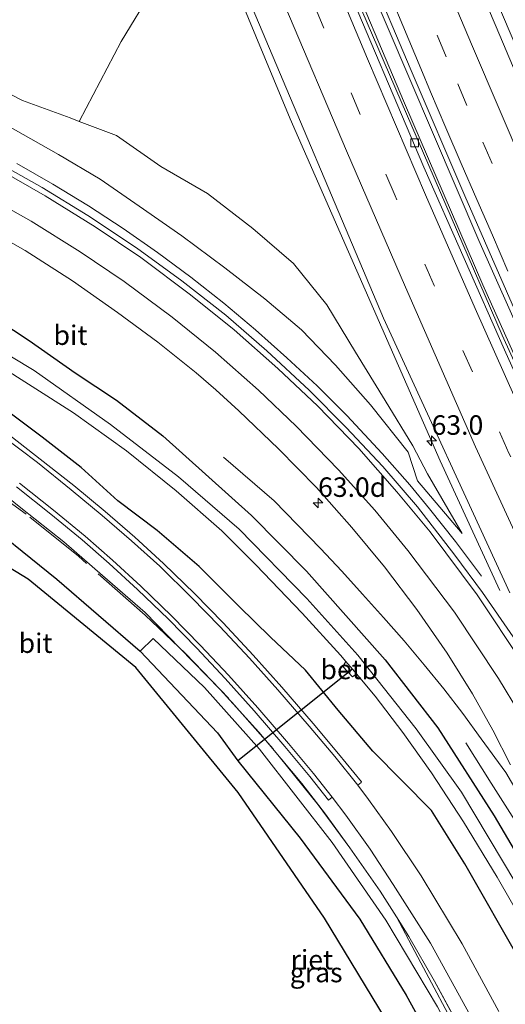
# Model space of a CAD drawing. Units: metres. Extents: x 197449 to 200000, y 389658 to 393751.
# Drawn here: x 197788 to 197851, y 392204 to 392330 of the extents above; entities that cross this region are included whole.
import ezdxf
from ezdxf.enums import TextEntityAlignment as Align

# ---------------------------------------------------------------- set-up
doc = ezdxf.new("R2010")
doc.units = ezdxf.units.M
doc.linetypes.add('IE-TERREINAFSCHEIDING', pattern=[10, 8, -2])
doc.linetypes.add('VW-3-9_STREEP', pattern=[12, 3, -9])
doc.layers.get('0').update_dxf_attribs({"lineweight": 25})
for name, color, linetype, lineweight in [('B-ME-AM-KILOMETR-S-B1', 7, 'Continuous', 18), ('B-ME-BV-GELEIDECONSTRUCTIE-GELEIDERAIL-L-B1', 213, 'BV-GELEIDERAIL', 18), ('B-ME-GR-BOMENSTRUIKEN-GV-B6', 93, 'Continuous', 18), ('B-ME-GR-STRUIKEN-GV-B6', 93, 'Continuous', 18), ('B-ME-GW-INSTEEKWATERGANG-L-B1', 10, 'Continuous', 25), ('B-ME-GW-KRUINLIJN-L-B1', 93, 'Continuous', 18), ('B-ME-GW-TEENLIJN-L-B1', 93, 'Continuous', 18), ('B-ME-IE-GRASLAND-GV-B6', 93, 'Continuous', 18), ('B-ME-IE-RIET-GV-B6', 10, 'Continuous', 25), ('B-ME-IE-TERMINAL-L-B1', 8, 'Continuous', 18), ('B-ME-IE-TERREINAFSCHEIDING-RASTERHEKWERK-L-B1', 8, 'IE-TERREINAFSCHEIDING', 18), ('B-ME-KG-KADASTRAAL-OPNAMEDTMGRENS-L-B1', 10, 'Continuous', 25), ('B-ME-KW-DUIKER-L-B1', 10, 'Continuous', 25), ('B-ME-OB-BEKLEDING-GV-B6', 253, 'Continuous', 18), ('B-ME-OG-WATER-GV-B6', 153, 'Continuous', 18), ('B-ME-VH-VERH_SOORT-BETON-OVERIG-GV-B6', 8, 'IE-TERREINAFSCHEIDING-NATUURLIJK-HOUTWAL', 18), ('B-ME-VH-VERH_SOORT-BITUMEN-GV-B6', 8, 'IE-TERREINAFSCHEIDING-NATUURLIJK-HOUTWAL', 18), ('B-ME-VH-VERH_SOORT-GV-B6', 8, 'Continuous', 18), ('B-ME-VV-KOLK-S-B1', 8, 'Continuous', 18), ('B-ME-VW-MARKERING-39STREEP-015-L-B1', 255, 'VW-3-9_STREEP', 18), ('B-ME-VW-MARKERING-STREEP-015-L-B1', 7, 'Continuous', 18)]:
    doc.layers.add(name, color=color, linetype=linetype, lineweight=lineweight)
doc.styles.add('NLCS-ISO', font='NLCS-ISO.TTF')
doc.linetypes.add('BV-GELEIDERAIL', pattern='A,10,-3,[108,NLCS.SHX,S=1,R=0,X=0,Y=0],-3', length=16)
doc.linetypes.add('IE-TERREINAFSCHEIDING-NATUURLIJK-HOUTWAL', pattern='A,7,-1.5,[67,NLCS.SHX,S=0.75,R=45,X=0,Y=0],-1.5,7,-1.5,[70,NLCS.SHX,S=0.75,R=0,X=0,Y=0],-1.5', length=20)

# ---------------------------------------------------------------- blocks, each defined once
blk = doc.blocks.new('hecto')
for p, q in [((0, 0.625), (-0.625, 0)), ((0, -0.625), (0, 0.625)), ((-0.625, 0), (0.625, 0)), ((0.625, 0), (0, -0.625))]:
    blk.add_line(p, q)
blk = doc.blocks.new('kolk')
blk.add_lwpolyline([(-0.5, -0.5), (0.5, -0.5), (0.5, 0.5), (-0.5, 0.5)], close=True)

msp = doc.modelspace()

# ---------------------------------------------------------------- linework, layer by layer
at = {"layer": 'B-ME-BV-GELEIDECONSTRUCTIE-GELEIDERAIL-L-B1'}
for points in [[(197827.36, 392386.35, 22.4), (197843.14, 392347.53, 22.64), (197856.14, 392316.81, 22.73), (197870.03, 392285.13, 22.88), (197881.75, 392259.78, 22.94), (197889.43, 392243.71, 23.12)], [(197914.6, 392157.86, 22.88), (197902.94, 392180.52, 22.94), (197892.73, 392200.66, 22.95), (197880.31, 392225.77, 22.95), (197868.81, 392249.82, 22.82), (197857.61, 392274, 22.74), (197847.79, 392295.95, 22.71), (197837.73, 392319.23, 22.67), (197829.47, 392338.79, 22.59), (197820.37, 392360.98, 22.54), (197813.43, 392378.29, 22.52), (197811.33, 392383.34, 22.49)], [(197813.18, 392383.65, 22.63), (197821.47, 392363.14, 22.8), (197832.6, 392335.98, 23.01), (197847.27, 392301.61, 23.11), (197857.59, 392278.51, 23.2), (197867.02, 392257.86, 23.24), (197875.58, 392239.86, 23.32), (197883.14, 392224.16, 23.32), (197892.57, 392205.02, 23.32), (197902.15, 392185.93, 23.43), (197916.38, 392158.85, 23.51)], [(197849.97, 392256.73, 22.31), (197842.3, 392273.34, 22.91), (197823.06, 392317.25, 22.8), (197805.69, 392359.19, 22.72), (197797.21, 392380.8, 22.62)], [(197788.04, 392311.52, 23.25), (197792.65, 392308.85, 23.24), (197797.19, 392306.07, 23.24), (197801.67, 392303.16, 23.24), (197806.06, 392300.1, 23.23), (197810.35, 392296.93, 23.23), (197814.55, 392293.6, 23.22), (197818.64, 392290.15, 23.22), (197822.64, 392286.59, 23.22), (197826.52, 392282.96, 23.22), (197830.34, 392279.17, 23.23), (197834.88, 392274.3, 23.23), (197838.42, 392270.27, 23.01), (197840.95, 392267.19, 22.85), (197844.26, 392262.99, 22.63), (197847.59, 392258.56, 22.45)], [(197897.19, 392150.23, 23.36), (197882.86, 392175.95, 23.28), (197868.5, 392202.12, 23.27), (197858.13, 392220.74, 22.97), (197850.74, 392233.36, 22.8), (197847.56, 392237.69, 22.83), (197845.21, 392240.93, 22.79), (197842.76, 392244.11, 22.79), (197840.25, 392247.2, 22.73), (197837.68, 392250.24, 22.68), (197835.05, 392253.27, 22.63), (197832.37, 392256.25, 22.63), (197829.7, 392259.21, 22.59), (197826.95, 392262.12, 22.56), (197821.01, 392268.22, 21.83)]]:
    msp.add_polyline3d(points, dxfattribs=at)
at = {"layer": 'B-ME-GR-BOMENSTRUIKEN-GV-B6'}
msp.add_polyline3d([(197764.8, 392331.09, 20.8), (197766.9, 392331.66, 20.78), (197769.83, 392334.34, 20.82), (197785.14, 392351.06, 20.9), (197794.17, 392360.93, 21.07), (197794.9, 392361.26, 21.07), (197795.33, 392360.81, 21.07), (197796.94, 392357.69, 20.98), (197805, 392339.58, 20.83), (197806.34, 392336.96, 20.29), (197805.46, 392333.88, 20.4), (197801.41, 392327.18, 20.4), (197796, 392316.91, 20.82), (197794.84, 392317.35, 20.9), (197788.76, 392319.59, 21.04), (197782.38, 392322.84, 21.11), (197776.11, 392325.84, 20.98), (197767.3, 392329.38, 20.77), (197764.8, 392331.09, 20.8)], dxfattribs=at)
at = {"layer": 'B-ME-GR-STRUIKEN-GV-B6'}
msp.add_polyline3d([(197854.15, 392174.61, 20.16), (197845.67, 392190.74, 20.16), (197837.95, 392204.78, 20.16), (197832.01, 392214.56, 20.16), (197824.37, 392224.92, 20.16), (197816.36, 392234.87, 20.16), (197813.74, 392238.47, 20.12), (197803.82, 392248.94, 20.15), (197805.51, 392250.55, 21.13), (197812.08, 392244.29, 21.4), (197819.16, 392236.37, 21.53), (197828.45, 392224.37, 21.53), (197835.32, 392214.42, 21.55), (197841.98, 392203.29, 21.68), (197848.63, 392190.12, 21.43), (197853.38, 392180.95, 21.22)], dxfattribs=at)
at = {"layer": 'B-ME-GW-INSTEEKWATERGANG-L-B1'}
for points in [[(197783.39, 392292.88, 21.69), (197789.61, 392288.79, 21.67), (197795.48, 392284.65, 21.58), (197800.8, 392281.12, 21.64), (197806.73, 392276.55, 21.66), (197818.12, 392266.35, 21.46), (197825.17, 392259.21, 21.43), (197835.25, 392247.84, 21.51), (197842.03, 392239.09, 21.52), (197849.25, 392227.8, 21.48), (197856.8, 392214.95, 21.51)], [(197852.69, 392209, 21.72), (197845.47, 392221.64, 21.7), (197841.18, 392228.51, 21.62), (197833.68, 392236.11, 21.77), (197829.22, 392241.38, 21.89), (197825.02, 392246.48, 21.9), (197820.53, 392250.73, 21.81), (197816.51, 392254.71, 21.84), (197811.4, 392259.78, 21.85), (197806.02, 392264.42, 21.83), (197800.98, 392268.23, 21.83), (197796.26, 392272.5, 21.84), (197791.26, 392276.4, 21.83), (197785.98, 392280.37, 21.83)]]:
    msp.add_polyline3d(points, dxfattribs=at)
at = {"layer": 'B-ME-GW-KRUINLIJN-L-B1'}
for points in [[(197751.47, 392330.76, 22.5), (197758.02, 392328.56, 22.51), (197763.93, 392326.31, 22.5), (197769.49, 392324.07, 22.45), (197775.41, 392321.73, 22.38), (197781.28, 392319.06, 22.42), (197787.57, 392315.95, 22.35), (197793.38, 392312.68, 22.35), (197798.72, 392309.48, 22.37), (197803.7, 392306.05, 22.39), (197809.19, 392302.23, 22.39), (197814.69, 392298.12, 22.4), (197819.81, 392294.15, 22.4), (197824.54, 392290.16, 22.35), (197828.88, 392285.63, 22.31), (197833.37, 392280.54, 22.29), (197838.19, 392274.45, 22.3), (197839.4, 392270.78, 22.47), (197845.14, 392264.03, 22.26)], [(197855.53, 392132.7, 21.44), (197862.36, 392133.49, 21.51), (197868.38, 392135.49, 21.49), (197870.93, 392137.98, 21.49), (197871.61, 392140.92, 21.5), (197871.11, 392143.98, 21.64), (197870.72, 392146.23, 21.71), (197870.19, 392149.27, 21.8), (197868.93, 392153.52, 21.82), (197865.99, 392159.15, 21.83), (197860.35, 392170.68, 21.87), (197853.41, 392183.52, 21.89), (197844.67, 392199.86, 21.89), (197839.84, 392208.95, 21.92), (197836.71, 392214.83, 21.96)]]:
    msp.add_polyline3d(points, dxfattribs=at)
at = {"layer": 'B-ME-GW-TEENLIJN-L-B1'}
for points in [[(197845.14, 392264.03, 22.26), (197840.69, 392271.7, 22.22), (197838.79, 392275.3, 21.94), (197835.26, 392281.11, 21.64), (197831.47, 392287.28, 21.09), (197827.76, 392293.36, 20.54), (197823.49, 392298.67, 20.38), (197818.3, 392303.18, 20.42), (197812.46, 392307.68, 20.46), (197806.48, 392311.12, 20.47), (197800.82, 392315.09, 20.48), (197796, 392316.91, 20.82), (197794.84, 392317.35, 20.9), (197788.76, 392319.59, 21.04), (197782.38, 392322.84, 21.11), (197776.11, 392325.84, 20.98), (197767.3, 392329.38, 20.77), (197764.8, 392331.09, 20.8)], [(197782.21, 392266.98, 20.31), (197793.16, 392258.19, 20.19), (197803.82, 392248.94, 20.15), (197813.74, 392238.47, 20.12), (197816.36, 392234.87, 20.16), (197824.37, 392224.92, 20.16), (197832.01, 392214.56, 20.16), (197837.95, 392204.78, 20.16), (197845.67, 392190.74, 20.16), (197854.15, 392174.61, 20.16), (197863.59, 392155.52, 20.16), (197865.56, 392150.21, 20.16), (197866.95, 392146.8, 20.16), (197867.27, 392145.73, 20.08), (197866.68, 392144.07, 19.94)]]:
    msp.add_polyline3d(points, dxfattribs=at)
at = {"layer": 'B-ME-IE-GRASLAND-GV-B6'}
for points in [[(197917.04, 392159.02, 22.76), (197914.33, 392157.8, 22.21), (197901.16, 392183.11, 22.19), (197888.88, 392207.4, 22.16), (197877.11, 392231.46, 22.16), (197864.34, 392258.66, 22.11), (197850.26, 392289.5, 21.98), (197830.77, 392334.64, 21.94), (197811.14, 392383.29, 21.72), (197813.84, 392383.83, 22.1), (197817.7, 392374.24, 22.15), (197825.55, 392354.73, 22.24), (197833.15, 392336.3, 22.31), (197838.6, 392323.43, 22.33), (197845.49, 392307.36, 22.4), (197853.32, 392289.37, 22.47), (197861.38, 392271.61, 22.52), (197869.13, 392254.8, 22.57), (197877.74, 392236.73, 22.6), (197886.47, 392218.67, 22.65), (197890.5, 392210.49, 22.67), (197899.01, 392193.61, 22.73), (197909.48, 392173.27, 22.76), (197917.04, 392159.02, 22.76)], [(197856.45, 392312.52, 22.09), (197849.97, 392327.93, 22.01), (197845.39, 392338.77, 21.99)], [(197787.57, 392315.95, 22.35), (197793.38, 392312.68, 22.35), (197798.72, 392309.48, 22.37), (197803.7, 392306.05, 22.39), (197809.19, 392302.23, 22.39), (197814.69, 392298.12, 22.4), (197819.81, 392294.15, 22.4), (197824.54, 392290.16, 22.35), (197828.88, 392285.63, 22.31), (197833.37, 392280.54, 22.29), (197838.19, 392274.45, 22.3), (197839.4, 392270.78, 22.47), (197845.14, 392264.03, 22.26), (197840.69, 392271.7, 22.22), (197838.79, 392275.3, 21.94), (197835.26, 392281.11, 21.64), (197831.47, 392287.28, 21.09), (197827.76, 392293.36, 20.54), (197823.49, 392298.67, 20.38), (197818.3, 392303.18, 20.42), (197812.46, 392307.68, 20.46), (197806.48, 392311.12, 20.47), (197800.82, 392315.09, 20.48), (197796, 392316.91, 20.82), (197801.41, 392327.18, 20.4), (197805.46, 392333.88, 20.4)], [(197817.71, 392332.66, 22.26), (197835.06, 392291.68, 22.32), (197851.24, 392256.42, 22.38)], [(197851.65, 392250.77, 22.54), (197847.74, 392256.46, 22.57), (197844.19, 392261.27, 22.57), (197839.42, 392267.46, 22.57), (197834.96, 392272.62, 22.56), (197830.26, 392277.64, 22.56), (197825.52, 392282.44, 22.56), (197820.08, 392287.45, 22.56), (197814.81, 392292.03, 22.56), (197809.18, 392296.47, 22.57), (197803.36, 392300.67, 22.56), (197797.13, 392304.84, 22.57), (197791.27, 392308.42, 22.58), (197785.09, 392311.9, 22.59), (197778.9, 392315.12, 22.59), (197772.29, 392318.1, 22.61), (197765.98, 392320.75, 22.62), (197759.17, 392323.27, 22.64), (197751.69, 392325.64, 22.66), (197745.99, 392327.26, 22.68), (197740.28, 392328.64, 22.69), (197734.76, 392329.86, 22.71), (197728.47, 392330.97, 22.72)], [(197782.38, 392322.84, 21.11), (197788.76, 392319.59, 21.04), (197794.84, 392317.35, 20.9), (197796, 392316.91, 20.82), (197800.82, 392315.09, 20.48), (197806.48, 392311.12, 20.47), (197812.46, 392307.68, 20.46), (197818.3, 392303.18, 20.42), (197823.49, 392298.67, 20.38), (197827.76, 392293.36, 20.54), (197831.47, 392287.28, 21.09), (197835.26, 392281.11, 21.64), (197838.79, 392275.3, 21.94), (197840.69, 392271.7, 22.22), (197845.14, 392264.03, 22.26), (197839.4, 392270.78, 22.47), (197838.19, 392274.45, 22.3), (197833.37, 392280.54, 22.29), (197828.88, 392285.63, 22.31), (197824.54, 392290.16, 22.35), (197819.81, 392294.15, 22.4), (197814.69, 392298.12, 22.4), (197809.19, 392302.23, 22.39), (197803.7, 392306.05, 22.39), (197798.72, 392309.48, 22.37), (197793.38, 392312.68, 22.35), (197787.57, 392315.95, 22.35)], [(197782.51, 392304.06, 22.17), (197789.1, 392300.33, 22.15), (197795.17, 392296.45, 22.13), (197800.95, 392292.4, 22.14), (197806.09, 392288.6, 22.14), (197811.01, 392284.64, 22.13), (197813.53, 392282.47, 22.12), (197816.48, 392279.77, 22.11), (197821.59, 392274.9, 22.12), (197826.44, 392269.93, 22.14), (197830.97, 392264.82, 22.15), (197835.16, 392259.75, 22.16), (197839.33, 392254.29, 22.15), (197843.22, 392248.68, 22.14), (197846.46, 392243.44, 22.16), (197849.08, 392238.79, 22.19), (197851.31, 392234.37, 22.22)], [(197856.8, 392214.95, 21.51), (197849.25, 392227.8, 21.48), (197842.03, 392239.09, 21.52), (197835.25, 392247.84, 21.51), (197825.17, 392259.21, 21.43), (197818.12, 392266.35, 21.46), (197806.73, 392276.55, 21.66), (197800.8, 392281.12, 21.64), (197795.48, 392284.65, 21.58), (197789.61, 392288.79, 21.67), (197783.39, 392292.88, 21.69)], [(197783.39, 392292.88, 21.69), (197789.61, 392288.79, 21.67), (197795.48, 392284.65, 21.58), (197800.8, 392281.12, 21.64), (197806.73, 392276.55, 21.66), (197818.12, 392266.35, 21.46), (197825.17, 392259.21, 21.43), (197835.25, 392247.84, 21.51), (197842.03, 392239.09, 21.52), (197849.25, 392227.8, 21.48), (197856.8, 392214.95, 21.51)], [(197852.02, 392219.15, 20.16), (197845.04, 392230.84, 20.16), (197839.22, 392238.97, 20.16), (197831.74, 392248.44, 20.16), (197825.23, 392255.7, 20.16), (197816.52, 392264.57, 20.16), (197808.77, 392271.3, 20.16), (197800.05, 392278.01, 20.16), (197790.23, 392284.96, 20.16), (197781.5, 392290.22, 20.16)], [(197785.11, 392285.96, 20.16), (197795.3, 392279.52, 20.16), (197802.09, 392274.62, 20.16), (197808.47, 392269.5, 20.16), (197814.31, 392264.36, 20.16), (197818.69, 392260, 20.16), (197824.6, 392253.8, 20.16), (197829.54, 392248.4, 20.16), (197830.22, 392247.6, 20.16), (197829.81, 392246.97, 20.47), (197831.08, 392245.65, 20.43), (197831.56, 392246.02, 20.16)], [(197785.98, 392280.37, 21.83), (197791.26, 392276.4, 21.83), (197796.26, 392272.5, 21.84), (197800.98, 392268.23, 21.83), (197806.02, 392264.42, 21.83), (197811.4, 392259.78, 21.85), (197816.51, 392254.71, 21.84), (197820.53, 392250.73, 21.81), (197825.02, 392246.48, 21.9), (197829.22, 392241.38, 21.89), (197833.68, 392236.11, 21.77), (197841.18, 392228.51, 21.62), (197845.47, 392221.64, 21.7), (197852.69, 392209, 21.72)], [(197852.69, 392209, 21.72), (197845.47, 392221.64, 21.7), (197841.18, 392228.51, 21.62), (197833.68, 392236.11, 21.77), (197829.22, 392241.38, 21.89), (197825.02, 392246.48, 21.9), (197820.53, 392250.73, 21.81), (197816.51, 392254.71, 21.84), (197811.4, 392259.78, 21.85), (197806.02, 392264.42, 21.83), (197800.98, 392268.23, 21.83), (197796.26, 392272.5, 21.84), (197791.26, 392276.4, 21.83), (197785.98, 392280.37, 21.83)], [(197849.85, 392202.72, 21.91), (197845.14, 392211.38, 21.94), (197839.88, 392220.09, 21.95), (197836.07, 392225.78, 21.97), (197833.13, 392229.89, 21.95), (197831.76, 392231.74, 21.95), (197832.18, 392232.07, 21.96), (197832.2, 392232.16, 21.96), (197829.29, 392235.77, 21.96), (197826.01, 392239.66, 21.96), (197821.99, 392244.33, 21.94), (197818.34, 392248.43, 21.93), (197814.49, 392252.55, 21.92), (197810.85, 392256.27, 21.92), (197806.82, 392260.2, 21.92), (197803.14, 392263.55, 21.91), (197799.36, 392266.84, 21.9), (197795.33, 392270.18, 21.89), (197791.01, 392273.59, 21.89), (197786.46, 392277.11, 21.89)], [(197782.21, 392266.98, 20.31), (197782.1, 392268.28, 20.6), (197784.69, 392270.39, 21.73), (197788.52, 392267.32, 21.72), (197794.05, 392262.96, 21.77), (197799.02, 392258.66, 21.72), (197804.49, 392253.9, 21.67), (197808.91, 392249.34, 21.7), (197814.11, 392244.02, 21.64), (197819.05, 392238.55, 21.67), (197824.55, 392231.97, 21.85), (197827.48, 392228.2, 21.88), (197830.73, 392223.71, 21.92), (197834.61, 392218.16, 21.95), (197836.71, 392214.83, 21.96), (197839.84, 392208.95, 21.92), (197844.67, 392199.86, 21.89), (197853.41, 392183.52, 21.89)], [(197853.44, 392184.66, 21.88), (197841.58, 392206.61, 21.97), (197838.3, 392212.33, 21.97), (197836.71, 392214.83, 21.96), (197834.61, 392218.16, 21.95), (197830.73, 392223.71, 21.92), (197827.48, 392228.2, 21.88), (197824.55, 392231.97, 21.85), (197819.05, 392238.55, 21.67), (197814.11, 392244.02, 21.64), (197808.91, 392249.34, 21.7), (197804.49, 392253.9, 21.67), (197799.02, 392258.66, 21.72), (197794.05, 392262.96, 21.77), (197788.52, 392267.32, 21.72), (197784.69, 392270.39, 21.73)], [(197787.99, 392270, 21.8), (197792.39, 392266.52, 21.8), (197796.39, 392263.2, 21.8), (197799.88, 392260.17, 21.8), (197803.48, 392256.86, 21.81), (197807.45, 392253.02, 21.81), (197811.1, 392249.3, 21.8), (197814.72, 392245.44, 21.81), (197818.44, 392241.27, 21.8), (197822.38, 392236.71, 21.83), (197825.59, 392232.86, 21.85), (197827.99, 392229.83, 21.86), (197828.45, 392230.21, 21.87), (197830.22, 392227.9, 21.91), (197833.33, 392223.51, 21.93), (197836.3, 392218.99, 21.93), (197841.07, 392211.47, 21.93), (197851.32, 392192.82, 21.83)], [(197853.38, 392180.95, 21.22), (197848.63, 392190.12, 21.43), (197841.98, 392203.29, 21.68), (197835.32, 392214.42, 21.55), (197828.45, 392224.37, 21.53), (197819.16, 392236.37, 21.53), (197812.08, 392244.29, 21.4), (197805.51, 392250.55, 21.13), (197803.82, 392248.94, 20.15), (197793.16, 392258.19, 20.19), (197782.21, 392266.98, 20.31)], [(197831.56, 392246.02, 20.16), (197833.99, 392243.15, 20.16), (197837.53, 392238.48, 20.16), (197841.19, 392233.33, 20.16), (197845.28, 392227.05, 20.16), (197849.62, 392219.92, 20.16), (197855.31, 392210.01, 20.16)], [(197836.71, 392214.83, 21.96), (197838.3, 392212.33, 21.97), (197841.58, 392206.61, 21.97), (197853.44, 392184.66, 21.88), (197866.18, 392160.75, 21.9), (197870.35, 392152.8, 21.92), (197872.83, 392147.22, 21.92), (197870.72, 392146.23, 21.71), (197870.19, 392149.27, 21.8), (197868.93, 392153.52, 21.82), (197865.99, 392159.15, 21.83), (197860.35, 392170.68, 21.87), (197853.41, 392183.52, 21.89), (197844.67, 392199.86, 21.89), (197839.84, 392208.95, 21.92), (197836.71, 392214.83, 21.96)]]:
    msp.add_polyline3d(points, dxfattribs=at)
at = {"layer": 'B-ME-IE-RIET-GV-B6'}
msp.add_polyline3d([(197836.17, 392200.36, 19.94), (197827.47, 392214.68, 19.94), (197816.42, 392230.78, 19.94), (197803.3, 392246.82, 19.94), (197789.49, 392258.16, 19.94), (197781.08, 392263.28, 19.94), (197773.81, 392251.55, 19.94), (197770.94, 392253.07, 20.27), (197773.28, 392256.04, 20.27), (197775.75, 392259.14, 20.27), (197777.45, 392262.83, 20.28), (197777.53, 392265.29, 20.27), (197777.2, 392267.31, 20.21), (197779.85, 392265.62, 20.23), (197781.49, 392265.77, 20.27), (197782.21, 392266.98, 20.31), (197793.16, 392258.19, 20.19), (197803.82, 392248.94, 20.15), (197813.74, 392238.47, 20.12), (197816.36, 392234.87, 20.16), (197824.37, 392224.92, 20.16), (197832.01, 392214.56, 20.16), (197837.95, 392204.78, 20.16), (197845.67, 392190.74, 20.16)], dxfattribs=at)
at = {"layer": 'B-ME-IE-TERMINAL-L-B1'}
msp.add_line((197821.01, 392268.22, 21.83), (197814.53, 392273.84, 21.66), dxfattribs=at)
at = {"layer": 'B-ME-IE-TERREINAFSCHEIDING-RASTERHEKWERK-L-B1'}
for points in [[(197872.83, 392147.22, 21.92), (197870.35, 392152.8, 21.92), (197866.18, 392160.75, 21.9), (197853.44, 392184.66, 21.88), (197841.58, 392206.61, 21.97), (197838.3, 392212.33, 21.97), (197836.71, 392214.83, 21.96), (197834.61, 392218.16, 21.95), (197830.73, 392223.71, 21.92), (197826.66, 392229.2, 21.86), (197820.88, 392236.39, 21.85), (197815.21, 392242.87, 21.8), (197809.64, 392248.62, 21.77), (197804.47, 392253.57, 21.77), (197795.91, 392261.11, 21.78), (197789.21, 392266.52, 21.79), (197784.2, 392270.11, 21.79), (197781.79, 392271.82, 21.79), (197772.81, 392277.64, 21.8), (197762.67, 392283.49, 21.8), (197751.34, 392288.89, 21.81), (197738.07, 392294.48, 21.68), (197733.1, 392296.6, 21.63)], [(197899.94, 392142.19, 22.49), (197897.79, 392146.12, 22.5), (197895.63, 392150.05, 22.51), (197894.82, 392151.4, 22.49), (197892.83, 392154.95, 22.5), (197890.84, 392158.5, 22.51), (197888.56, 392162.75, 22.54), (197886.28, 392167, 22.57), (197885.5, 392168.57, 22.5), (197882.85, 392173.51, 22.48), (197880.2, 392178.45, 22.45), (197876.78, 392184.73, 22.51), (197873.36, 392191.01, 22.57), (197869.87, 392196.96, 22.49), (197866.38, 392202.92, 22.41), (197862.55, 392209.24, 22.32), (197858.72, 392215.56, 22.23), (197855.44, 392221.19, 22.16), (197852.15, 392226.81, 22.08), (197848.87, 392231.99, 22.09), (197845.58, 392237.17, 22.1)]]:
    msp.add_polyline3d(points, dxfattribs=at)
at = {"layer": 'B-ME-KG-KADASTRAAL-OPNAMEDTMGRENS-L-B1'}
msp.add_polyline3d([(197855.63, 392164.53, 19.94), (197836.17, 392200.36, 19.94), (197827.47, 392214.68, 19.94), (197816.42, 392230.78, 19.94), (197803.3, 392246.82, 19.94), (197789.49, 392258.16, 19.94), (197781.08, 392263.28, 19.94), (197773.81, 392251.55, 19.94), (197770.94, 392253.07, 20.27), (197768.13, 392254.05, 20.87), (197760.56, 392257.99, 20.87), (197764.58, 392271.07, 20.87), (197734.87, 392285.09, 20.92), (197724.48, 392266.89, 20.92), (197721.98, 392267.61, 20.63), (197720.12, 392268.25, 20.04), (197714.77, 392269.61, 20.04), (197712.38, 392270.62, 21), (197709.26, 392271.75, 21), (197716.86, 392292.6, 21), (197715.99, 392296.31, 21), (197706.13, 392302.19, 19.89)], dxfattribs=at)
at = {"layer": 'B-ME-KW-DUIKER-L-B1'}
msp.add_line((197831.05, 392246.62, 20.16), (197816.36, 392234.87, 20.16), dxfattribs=at)
at = {"layer": 'B-ME-OB-BEKLEDING-GV-B6'}
msp.add_polyline3d([(197830.22, 392247.6, 20.16), (197831.05, 392246.62, 20.16), (197831.56, 392246.02, 20.16), (197831.08, 392245.65, 20.43), (197829.81, 392246.97, 20.47), (197830.22, 392247.6, 20.16)], dxfattribs=at)
at = {"layer": 'B-ME-OG-WATER-GV-B6'}
for points in [[(197781.5, 392290.22, 20.16), (197790.23, 392284.96, 20.16), (197800.05, 392278.01, 20.16), (197808.77, 392271.3, 20.16), (197816.52, 392264.57, 20.16), (197825.23, 392255.7, 20.16), (197831.74, 392248.44, 20.16), (197839.22, 392238.97, 20.16), (197845.04, 392230.84, 20.16), (197852.02, 392219.15, 20.16)], [(197831.56, 392246.02, 20.16), (197831.05, 392246.62, 20.16), (197830.22, 392247.6, 20.16), (197829.54, 392248.4, 20.16), (197824.6, 392253.8, 20.16), (197818.69, 392260, 20.16), (197814.31, 392264.36, 20.16), (197808.47, 392269.5, 20.16), (197802.09, 392274.62, 20.16), (197795.3, 392279.52, 20.16), (197785.11, 392285.96, 20.16)], [(197855.31, 392210.01, 20.16), (197849.62, 392219.92, 20.16), (197845.28, 392227.05, 20.16), (197841.19, 392233.33, 20.16), (197837.53, 392238.48, 20.16), (197833.99, 392243.15, 20.16), (197831.56, 392246.02, 20.16)]]:
    msp.add_polyline3d(points, dxfattribs=at)
at = {"layer": 'B-ME-VH-VERH_SOORT-BETON-OVERIG-GV-B6'}
msp.add_polyline3d([(197810.45, 392383.16, 21.7), (197811.14, 392383.29, 21.72), (197830.77, 392334.64, 21.94), (197850.26, 392289.5, 21.98), (197864.34, 392258.66, 22.11), (197877.11, 392231.46, 22.16), (197888.88, 392207.4, 22.16), (197901.16, 392183.11, 22.19), (197914.33, 392157.8, 22.21), (197913.85, 392157.57, 22.32), (197900.77, 392182.58, 22.18), (197888.07, 392207.8, 22.13), (197876.26, 392231.83, 22.13), (197868.15, 392249, 22.01), (197860.75, 392264.99, 22.01), (197850.54, 392287.59, 22.01), (197840.22, 392311.04, 21.98), (197829.48, 392336.41, 21.92), (197818.21, 392363.92, 21.83), (197810.45, 392383.16, 21.7)], dxfattribs=at)
at = {"layer": 'B-ME-VH-VERH_SOORT-BITUMEN-GV-B6'}
for points in [[(197845.39, 392338.77, 21.99), (197849.97, 392327.93, 22.01), (197856.45, 392312.52, 22.09)], [(197829.48, 392336.41, 21.92), (197840.22, 392311.04, 21.98), (197850.54, 392287.59, 22.01), (197860.75, 392264.99, 22.01)], [(197853.32, 392289.37, 22.47), (197845.49, 392307.36, 22.4), (197838.6, 392323.43, 22.33), (197833.15, 392336.3, 22.31)], [(197851.24, 392256.42, 22.38), (197835.06, 392291.68, 22.32), (197817.71, 392332.66, 22.26)], [(197728.47, 392330.97, 22.72), (197734.76, 392329.86, 22.71), (197740.28, 392328.64, 22.69), (197745.99, 392327.26, 22.68), (197751.69, 392325.64, 22.66), (197759.17, 392323.27, 22.64), (197765.98, 392320.75, 22.62), (197772.29, 392318.1, 22.61), (197778.9, 392315.12, 22.59), (197785.09, 392311.9, 22.59), (197791.27, 392308.42, 22.58), (197797.13, 392304.84, 22.57), (197803.36, 392300.67, 22.56), (197809.18, 392296.47, 22.57), (197814.81, 392292.03, 22.56), (197820.08, 392287.45, 22.56), (197825.52, 392282.44, 22.56), (197830.26, 392277.64, 22.56), (197834.96, 392272.62, 22.56), (197839.42, 392267.46, 22.57), (197844.19, 392261.27, 22.57), (197847.74, 392256.46, 22.57), (197851.65, 392250.77, 22.54)], [(197851.31, 392234.37, 22.22), (197849.08, 392238.79, 22.19), (197846.46, 392243.44, 22.16), (197843.22, 392248.68, 22.14), (197839.33, 392254.29, 22.15), (197835.16, 392259.75, 22.16), (197830.97, 392264.82, 22.15), (197826.44, 392269.93, 22.14), (197821.59, 392274.9, 22.12), (197816.48, 392279.77, 22.11), (197813.53, 392282.47, 22.12), (197811.01, 392284.64, 22.13), (197806.09, 392288.6, 22.14), (197800.95, 392292.4, 22.14), (197795.17, 392296.45, 22.13), (197789.1, 392300.33, 22.15), (197782.51, 392304.06, 22.17)], [(197786.15, 392276.56, 21.9), (197790.65, 392273.16, 21.9), (197794.97, 392269.65, 21.9), (197798.96, 392266.36, 21.91), (197802.72, 392263.08, 21.92), (197806.35, 392259.82, 21.92), (197810.44, 392255.82, 21.92), (197814.05, 392252.12, 21.92), (197817.86, 392248.05, 21.93), (197821.51, 392243.97, 21.93), (197825.5, 392239.29, 21.94), (197828.81, 392235.43, 21.95), (197831.76, 392231.74, 21.95), (197833.13, 392229.89, 21.95), (197836.07, 392225.78, 21.97), (197839.88, 392220.09, 21.95), (197845.14, 392211.38, 21.94), (197849.85, 392202.72, 21.91)], [(197828.45, 392230.21, 21.87), (197826.05, 392233.25, 21.86), (197822.85, 392237.08, 21.84), (197818.94, 392241.65, 21.83), (197815.16, 392245.85, 21.82), (197811.56, 392249.68, 21.83), (197807.84, 392253.48, 21.83), (197803.92, 392257.29, 21.83), (197800.28, 392260.6, 21.82), (197796.77, 392263.68, 21.82), (197792.74, 392267.03, 21.82), (197788.38, 392270.47, 21.82)], [(197851.32, 392192.82, 21.83), (197841.07, 392211.47, 21.93), (197836.3, 392218.99, 21.93), (197833.33, 392223.51, 21.93), (197830.22, 392227.9, 21.91), (197828.45, 392230.21, 21.87)]]:
    msp.add_polyline3d(points, dxfattribs=at)
at = {"layer": 'B-ME-VH-VERH_SOORT-GV-B6'}
for points in [[(197786.46, 392277.11, 21.89), (197791.01, 392273.59, 21.89), (197795.33, 392270.18, 21.89), (197799.36, 392266.84, 21.9), (197803.14, 392263.55, 21.91), (197806.82, 392260.2, 21.92), (197810.85, 392256.27, 21.92), (197814.49, 392252.55, 21.92), (197818.34, 392248.43, 21.93), (197821.99, 392244.33, 21.94), (197826.01, 392239.66, 21.96), (197829.29, 392235.77, 21.96), (197832.2, 392232.16, 21.96), (197832.18, 392232.07, 21.96), (197831.76, 392231.74, 21.95)], [(197831.76, 392231.74, 21.95), (197828.81, 392235.43, 21.95), (197825.5, 392239.29, 21.94), (197821.51, 392243.97, 21.93), (197817.86, 392248.05, 21.93), (197814.05, 392252.12, 21.92), (197810.44, 392255.82, 21.92), (197806.35, 392259.82, 21.92), (197802.72, 392263.08, 21.92), (197798.96, 392266.36, 21.91), (197794.97, 392269.65, 21.9), (197790.65, 392273.16, 21.9), (197786.15, 392276.56, 21.9)], [(197788.38, 392270.47, 21.82), (197792.74, 392267.03, 21.82), (197796.77, 392263.68, 21.82), (197800.28, 392260.6, 21.82), (197803.92, 392257.29, 21.83), (197807.84, 392253.48, 21.83), (197811.56, 392249.68, 21.83), (197815.16, 392245.85, 21.82), (197818.94, 392241.65, 21.83), (197822.85, 392237.08, 21.84), (197826.05, 392233.25, 21.86), (197828.45, 392230.21, 21.87)], [(197828.45, 392230.21, 21.87), (197827.99, 392229.83, 21.86), (197825.59, 392232.86, 21.85), (197822.38, 392236.71, 21.83), (197818.44, 392241.27, 21.8), (197814.72, 392245.44, 21.81), (197811.1, 392249.3, 21.8), (197807.45, 392253.02, 21.81), (197803.48, 392256.86, 21.81), (197799.88, 392260.17, 21.8), (197796.39, 392263.2, 21.8), (197792.39, 392266.52, 21.8), (197787.99, 392270, 21.8)]]:
    msp.add_polyline3d(points, dxfattribs=at)
at = {"layer": 'B-ME-VW-MARKERING-39STREEP-015-L-B1'}
for points in [[(197843.09, 392325.21, 22.27), (197838.08, 392337.17, 22.23), (197836.21, 392341.65, 22.22), (197834.34, 392346.17, 22.21), (197831.21, 392353.77, 22.18), (197824.76, 392369.57, 22.12), (197818.64, 392384.79, 22.05)], [(197909.52, 392155.48, 22.39), (197898.02, 392177.41, 22.34), (197892.02, 392189.22, 22.35), (197887.02, 392199.11, 22.3), (197881.74, 392209.62, 22.26), (197876.69, 392219.86, 22.27), (197871.42, 392230.73, 22.3), (197866.26, 392241.59, 22.24), (197861.3, 392252.23, 22.23), (197856.33, 392262.94, 22.17), (197851.13, 392274.35, 22.15), (197846.44, 392284.79, 22.15), (197841.56, 392295.85, 22.09), (197836.53, 392307.38, 22.09), (197832.06, 392317.81, 22.09), (197822.81, 392339.78, 22.03), (197813.88, 392361.56, 21.92), (197809.29, 392372.87, 21.92), (197805.6, 392382.35, 21.78)], [(197921.45, 392161.02, 22.68), (197917.67, 392168.09, 22.69), (197903.87, 392194.69, 22.65), (197895.56, 392211.25, 22.61), (197887.97, 392226.63, 22.55), (197879.07, 392245.15, 22.52), (197870.16, 392264.06, 22.47), (197861.63, 392282.63, 22.44), (197853.7, 392300.47, 22.36), (197845.75, 392318.95, 22.28), (197843.09, 392325.21, 22.27)]]:
    msp.add_polyline3d(points, dxfattribs=at)
at = {"layer": 'B-ME-VW-MARKERING-STREEP-015-L-B1'}
for points in [[(197846.46, 392326.51, 22.18), (197841.96, 392337.19, 22.16), (197834.8, 392354.5, 22.09), (197828.27, 392370.46, 22.03), (197822.23, 392385.5, 21.96)], [(197839.82, 392323.7, 22.35), (197833.88, 392337.92, 22.33), (197827.62, 392353.04, 22.27), (197821.25, 392368.69, 22.21), (197815.06, 392384.07, 22.13)], [(197912.87, 392156.96, 22.31), (197904.82, 392172.22, 22.18), (197894.4, 392192.46, 22.17), (197885.18, 392210.8, 22.08), (197876.72, 392228.1, 22.05), (197868.49, 392245.38, 22.05), (197862.21, 392258.82, 22.03), (197854.39, 392275.84, 22.02), (197846.81, 392292.89, 21.98), (197840.44, 392307.5, 21.94), (197832.97, 392324.93, 21.93), (197824.4, 392345.48, 21.83), (197817.19, 392362.97, 21.8), (197811.27, 392377.79, 21.8), (197809.15, 392383.1, 21.76)], [(197801.9, 392381.71, 21.81), (197808.48, 392365.48, 21.91), (197815.25, 392348.88, 22.02), (197822.37, 392331.8, 22.05), (197830.29, 392313.15, 22.12), (197837.85, 392295.64, 22.2), (197846.86, 392275.15, 22.24), (197855.32, 392256.78, 22.25), (197862.46, 392241.55, 22.34), (197869.77, 392226.26, 22.35), (197880.8, 392203.76, 22.4), (197887, 392191.35, 22.41), (197897.08, 392171.68, 22.41)], [(197852.92, 392247.35, 22.49), (197847.04, 392256.15, 22.53), (197841.02, 392264.24, 22.53), (197836.74, 392269.38, 22.53), (197831.87, 392274.92, 22.53), (197826.61, 392280.36, 22.53), (197821.5, 392285.19, 22.52), (197815.88, 392290.18, 22.52), (197810.31, 392294.67, 22.53), (197803.92, 392299.43, 22.53), (197798.07, 392303.39, 22.53), (197791.66, 392307.34, 22.54), (197785.57, 392310.83, 22.55), (197777.88, 392314.79, 22.57), (197771.55, 392317.67, 22.57), (197763.95, 392320.72, 22.6), (197757.4, 392323.07, 22.62), (197750.45, 392325.28, 22.64), (197743.15, 392327.23, 22.65), (197735.72, 392328.92, 22.67), (197728.74, 392330.2, 22.7)], [(197710.06, 392328.83, 22.69), (197719.94, 392327.72, 22.62), (197727.98, 392326.53, 22.56), (197734.76, 392325.32, 22.52), (197742.4, 392323.57, 22.48), (197749.53, 392321.66, 22.47), (197756.47, 392319.46, 22.45), (197762.88, 392317.16, 22.43), (197769.95, 392314.27, 22.4), (197776.69, 392311.15, 22.4), (197783.45, 392307.72, 22.38), (197789.85, 392304.11, 22.37), (197796.15, 392300.18, 22.36), (197801.77, 392296.38, 22.35), (197807.93, 392291.8, 22.35), (197813.49, 392287.3, 22.35), (197819.03, 392282.43, 22.35), (197823.86, 392277.8, 22.35), (197829.28, 392272.21, 22.35), (197833.93, 392267.02, 22.35), (197838.18, 392261.85, 22.35), (197844.14, 392253.92, 22.34), (197849.79, 392245.44, 22.34), (197855.18, 392236.54, 22.36)], [(197846.46, 392326.51, 22.18), (197853.17, 392310.82, 22.24), (197860.97, 392292.94, 22.3), (197869.07, 392275.08, 22.36), (197876.66, 392258.62, 22.41), (197885.33, 392240.47, 22.43), (197893.85, 392222.76, 22.5), (197897.98, 392214.39, 22.53), (197906.34, 392197.74, 22.57), (197916.91, 392177.28, 22.62), (197924.76, 392162.51, 22.61)], [(197851, 392297.71, 22.45), (197849, 392302.3, 22.44), (197847, 392306.89, 22.42), (197845.01, 392311.49, 22.4), (197843.04, 392316.1, 22.39), (197841.08, 392320.71, 22.37), (197839.82, 392323.7, 22.35)]]:
    msp.add_polyline3d(points, dxfattribs=at)

# ---------------------------------------------------------------- block references
at = {"layer": 'B-ME-AM-KILOMETR-S-B1', "rotation": 90}
for p in [(197841.21, 392275.92, 22.21), (197826.65, 392267.95, 21.98)]:
    msp.add_blockref('hecto', p, dxfattribs=at)
at = {"layer": 'B-ME-VV-KOLK-S-B1', "rotation": 90}
msp.add_blockref('kolk', (197839.04, 392314.16, 21.91), dxfattribs=at)

# ---------------------------------------------------------------- texts
at = {"layer": 'B-ME-AM-KILOMETR-S-B1', "ltscale": 0.2, "style": 'NLCS-ISO'}
for s, p in [('63.0', (197841.21, 392275.92, 22.21)), ('63.0d', (197826.65, 392267.95, 21.98))]:
    msp.add_text(s, height=2.5, dxfattribs=at).set_placement(p, align=Align.BOTTOM_LEFT)
at = {"layer": 'B-ME-IE-GRASLAND-GV-B6', "ltscale": 0.2, "style": 'NLCS-ISO'}
msp.add_text('gras', height=2.5, dxfattribs=at).set_placement((197826.41, 392207.7), align=Align.MIDDLE_CENTER)
at = {"layer": 'B-ME-IE-RIET-GV-B6', "ltscale": 0.2, "style": 'NLCS-ISO'}
msp.add_text('riet', height=2.5, dxfattribs=at).set_placement((197825.85, 392209.35), align=Align.MIDDLE_CENTER)
at = {"layer": 'B-ME-OB-BEKLEDING-GV-B6', "ltscale": 0.2, "style": 'NLCS-ISO'}
msp.add_text('betb', height=2.5, dxfattribs=at).set_placement((197830.66, 392246.59), align=Align.MIDDLE_CENTER)
at = {"layer": 'B-ME-VH-VERH_SOORT-BITUMEN-GV-B6', "ltscale": 0.2, "style": 'NLCS-ISO'}
for p in [(197794.9, 392289.48), (197790.42, 392249.96)]:
    msp.add_text('bit', height=2.5, dxfattribs=at).set_placement(p, align=Align.MIDDLE_CENTER)

doc.saveas('drawing.dxf')
